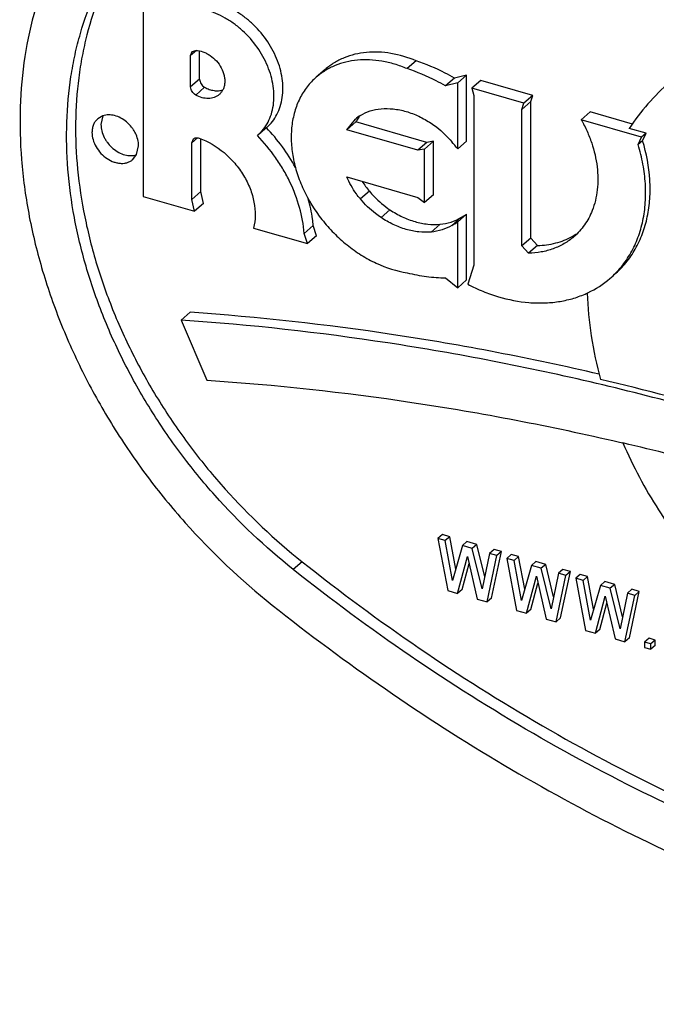
# Model space of a CAD drawing. Units: inches. Extents: x 0 to 17, y 0 to 11.
# Drawn here: x 6.2 to 6.3, y 7.8 to 8 of the extents above; entities that cross this region are included whole.
import ezdxf

# ---------------------------------------------------------------- set-up
doc = ezdxf.new("R2010")
doc.units = ezdxf.units.IN
doc.header["$LTSCALE"] = 0.935
doc.header["$MEASUREMENT"] = 0
doc.layers.get('0').update_dxf_attribs({"linetype": 'CONTINUOUS'})
doc.layers.add('02___PRT_ALL_AXES', color=7, linetype='CONTINUOUS')

msp = doc.modelspace()

# ---------------------------------------------------------------- linework, layer by layer
at = {"color": 7, "linetype": 'Continuous'}
for p, q in [((6.187510404, 7.9627309776), (6.186628395, 7.961967135399999)), ((6.187980895, 7.9584158043), (6.187980895, 7.962671895700001)), ((6.2206372743, 7.9611773729), (6.219284774299999, 7.9600060736)), ((6.228251474099999, 7.9590171932), (6.2264358989, 7.9585754909)), ((6.228251474099999, 7.9590171932), (6.2268989741, 7.9578458939)), ((6.228251474099999, 7.94910269), (6.228251474099999, 7.9590171932)), ((6.187980895, 7.9584158043), (6.186628395, 7.9572445049)), ((6.188737855199999, 7.957205775499999), (6.1873853552, 7.9560344761)), ((6.2264358989, 7.9585754909), (6.2250833989, 7.957404191499999)), ((6.2303982989, 7.9582416535), (6.2290457989, 7.9570703541)), ((6.2382171227, 7.9559845535), (6.2303982989, 7.9582416535)), ((6.2382171227, 7.9559845535), (6.2368646227, 7.954813254099999)), ((6.2379137333, 7.9550416844), (6.2382171227, 7.9559845535)), ((6.2379137333, 7.9550416844), (6.236561233300001, 7.953870385)), ((6.2379137333, 7.934466124400001), (6.2379137333, 7.9550416844)), ((6.246889210700001, 7.9534811373), (6.245536710700001, 7.9523098379)), ((6.211528697599999, 7.9519782762), (6.2101761976, 7.950806976900001)), ((6.222256747899999, 7.9488813549), (6.211528697599999, 7.9519782762)), ((6.187678869500001, 7.9495942972), (6.186802356399999, 7.948835214600001)), ((6.1881548564, 7.941474844400001), (6.1881548564, 7.9494416359)), ((6.222256747899999, 7.9488813549), (6.220904247899999, 7.947710055499999)), ((6.223250639600001, 7.949066906900001), (6.2218981396, 7.9478956076)), ((6.223250639600001, 7.949066906900001), (6.222256747899999, 7.9488813549)), ((6.223250639600001, 7.941009719), (6.223250639600001, 7.949066906900001)), ((6.228251474099999, 7.94910269), (6.2268989741, 7.947931390599999)), ((6.1881548564, 7.941474844400001), (6.186802356399999, 7.940303545)), ((6.1885492305, 7.9397115282), (6.1881548564, 7.941474844400001)), ((6.2135755544, 7.9415383397), (6.212223054400001, 7.9403670403)), ((6.223250639600001, 7.941009719), (6.2218981396, 7.9398384197)), ((6.1885492305, 7.9397115282), (6.187196730499999, 7.9385402288)), ((6.2166875375, 7.9387356225), (6.2153350375, 7.937564323099999)), ((6.228251474099999, 7.9380867185), (6.2268989741, 7.9369154191)), ((6.228251474099999, 7.9281722152), (6.228251474099999, 7.9380867185)), ((6.2051046649, 7.9363630197), (6.2037521649, 7.9351917203)), ((6.2055931137, 7.9348078537), (6.2051046649, 7.9363630197)), ((6.224242902, 7.9365545766), (6.222890402000001, 7.935383277300001)), ((6.2273616958, 7.937564815), (6.226009195800001, 7.9363935156)), ((6.2055931137, 7.9348078537), (6.2042406137, 7.9336365543)), ((6.2379137333, 7.934466124400001), (6.236561233300001, 7.9332948251)), ((6.238924781000001, 7.933367061799999), (6.237572281, 7.9321957624)), ((6.238924781000001, 7.933367061799999), (6.2379137333, 7.934466124400001)), ((6.228251474099999, 7.9281722152), (6.2268989741, 7.927000915900001)), ((6.1865724741, 7.9232885475), (6.1852199741, 7.9221172482)), ((6.1852199741, 7.9221172482), (6.1890792636, 7.9130542857)), ((6.251279471, 7.9037307575), (6.2518181563, 7.9036049149)), ((6.224583601699999, 7.8898033065), (6.223907351699999, 7.8892176568)), ((6.2250212574, 7.8888960999), (6.223907351699999, 7.8892176568)), ((6.223907351699999, 7.8892176568), (6.225392559299999, 7.8813628764)), ((6.2256975074, 7.889481749600001), (6.224583601699999, 7.8898033065)), ((6.2256975074, 7.889481749600001), (6.2250212574, 7.8888960999)), ((6.226135163099999, 7.882886514), (6.2250212574, 7.8888960999)), ((6.226608974299999, 7.8845643327), (6.2256975074, 7.889481749600001)), ((6.2276203706, 7.888145800599999), (6.226135163099999, 7.882886514)), ((6.228296620599999, 7.8887314503), (6.2276203706, 7.888145800599999)), ((6.2291055781, 7.8877170581), (6.2276203706, 7.888145800599999)), ((6.229781828099999, 7.888302707799999), (6.228296620599999, 7.8887314503)), ((6.229781828099999, 7.888302707799999), (6.2291055781, 7.8877170581)), ((6.2305907858, 7.881600286499999), (6.2291055781, 7.8877170581)), ((6.2309679899, 7.8834175455), (6.229781828099999, 7.888302707799999)), ((6.2323809415, 7.8875524084), (6.2317046915, 7.8869667587)), ((6.2334948472, 7.8872308515), (6.2323809415, 7.8875524084)), ((6.226877767, 7.880934133899999), (6.2283629745, 7.886509422200001)), ((6.2283629745, 7.886509422200001), (6.2298481822, 7.8800766488)), ((6.2317046915, 7.8869667587), (6.2305907858, 7.881600286499999)), ((6.2313333894, 7.8796479064), (6.232818597200001, 7.8866452018)), ((6.232818597200001, 7.8866452018), (6.2317046915, 7.8869667587)), ((6.2320096394, 7.8802335561), (6.2334948472, 7.8872308515)), ((6.2334948472, 7.8872308515), (6.232818597200001, 7.8866452018)), ((6.2349800544, 7.8868021091), (6.234303804400001, 7.886216459400001)), ((6.2354177101, 7.8858949025), (6.234303804400001, 7.886216459400001)), ((6.234303804400001, 7.886216459400001), (6.2357890127, 7.8783616788)), ((6.2360939601, 7.8864805522), (6.2349800544, 7.8868021091)), ((6.2360939601, 7.8864805522), (6.2354177101, 7.8858949025)), ((6.236531615800001, 7.879885316599999), (6.2354177101, 7.8858949025)), ((6.237005427100001, 7.8815631347), (6.2360939601, 7.8864805522)), ((6.203436815800001, 7.885714869), (6.202084315800001, 7.8845435697)), ((6.227554017, 7.8815197835), (6.2286045187, 7.8854632392)), ((6.2380168241, 7.885144603), (6.236531615800001, 7.879885316599999)), ((6.2386930741, 7.8857302526), (6.2380168241, 7.885144603)), ((6.2395020314, 7.884715860599999), (6.2380168241, 7.885144603)), ((6.2401782814, 7.8853015102), (6.2386930741, 7.8857302526)), ((6.2401782814, 7.8853015102), (6.2395020314, 7.884715860599999)), ((6.2409872386, 7.8785990891), (6.2395020314, 7.884715860599999)), ((6.241364442899999, 7.8804163475), (6.2401782814, 7.8853015102)), ((6.2427773953, 7.884551210700001), (6.242101145299999, 7.883965561)), ((6.243891301000001, 7.8842296538), (6.2427773953, 7.884551210700001)), ((6.23727422, 7.8779329364), (6.238759427200001, 7.8835082248)), ((6.238759427200001, 7.8835082248), (6.2402446355, 7.8770754513)), ((6.242101145299999, 7.883965561), (6.2409872386, 7.8785990891)), ((6.2417298427, 7.8766467089), (6.243215051, 7.8836440041)), ((6.243215051, 7.8836440041), (6.242101145299999, 7.883965561)), ((6.2424060927, 7.8772323586), (6.243891301000001, 7.8842296538)), ((6.243891301000001, 7.8842296538), (6.243215051, 7.8836440041)), ((6.2453765072, 7.8838009117), (6.2447002572, 7.883215262)), ((6.245814162899999, 7.8828937051), (6.2447002572, 7.883215262)), ((6.2447002572, 7.883215262), (6.246185465499999, 7.8753604814)), ((6.246490412899999, 7.8834793548), (6.2453765072, 7.8838009117)), ((6.246490412899999, 7.8834793548), (6.245814162899999, 7.8828937051)), ((6.2474018799, 7.8785619373), (6.246490412899999, 7.8834793548)), ((6.227554017, 7.8815197835), (6.226877767, 7.880934133899999)), ((6.23795047, 7.8785185861), (6.239000971499999, 7.882462041799999)), ((6.2469280686, 7.8768841192), (6.245814162899999, 7.8828937051)), ((6.248413276900001, 7.882143405599999), (6.2469280686, 7.8768841192)), ((6.249089526900001, 7.8827290552), (6.248413276900001, 7.882143405599999)), ((6.2498984852, 7.881714662899999), (6.248413276900001, 7.882143405599999)), ((6.2505747352, 7.8823003125), (6.249089526900001, 7.8827290552)), ((6.2505747352, 7.8823003125), (6.2498984852, 7.881714662899999)), ((6.2513836913, 7.875597891699999), (6.2498984852, 7.881714662899999)), ((6.251760895499999, 7.8774151514), (6.2505747352, 7.8823003125)), ((6.253173847, 7.8815500136), (6.252497597000001, 7.8809643639)), ((6.2542877527, 7.8812284567), (6.253173847, 7.8815500136)), ((6.225392559299999, 7.8813628764), (6.226877767, 7.880934133899999)), ((6.2298481822, 7.8800766488), (6.2313333894, 7.8796479064)), ((6.2320096394, 7.8802335561), (6.2313333894, 7.8796479064)), ((6.2476706738, 7.8749317387), (6.24915588, 7.8805070274)), ((6.24915588, 7.8805070274), (6.2506410883, 7.8740742539)), ((6.252497597000001, 7.8809643639), (6.2513836913, 7.875597891699999)), ((6.2521262965, 7.8736455112), (6.2536115027, 7.880642807)), ((6.2536115027, 7.880642807), (6.252497597000001, 7.8809643639)), ((6.2528025465, 7.8742311609), (6.2542877527, 7.8812284567)), ((6.2542877527, 7.8812284567), (6.2536115027, 7.880642807)), ((6.23795047, 7.8785185861), (6.23727422, 7.8779329364)), ((6.2483469238, 7.8755173884), (6.249397424400001, 7.8794608437)), ((6.2357890127, 7.8783616788), (6.23727422, 7.8779329364)), ((6.2402446355, 7.8770754513), (6.2417298427, 7.8766467089)), ((6.2424060927, 7.8772323586), (6.2417298427, 7.8766467089)), ((6.2483469238, 7.8755173884), (6.2476706738, 7.8749317387)), ((6.246185465499999, 7.8753604814), (6.2476706738, 7.8749317387)), ((6.2506410883, 7.8740742539), (6.2521262965, 7.8736455112)), ((6.2528025465, 7.8742311609), (6.2521262965, 7.8736455112)), ((6.255772961, 7.8741636801), (6.255096711, 7.8735780304)), ((6.2567012165, 7.873895715800001), (6.255772961, 7.8741636801)), ((6.2560249665, 7.8733100662), (6.255096711, 7.8735780304)), ((6.255096711, 7.8735780304), (6.255096711, 7.872788026399999)), ((6.255096711, 7.872788026399999), (6.2560249665, 7.8725200621)), ((6.2567012165, 7.873895715800001), (6.2560249665, 7.8733100662)), ((6.2560249665, 7.8725200621), (6.2560249665, 7.8733100662)), ((6.2567012165, 7.873105711799999), (6.2560249665, 7.8725200621)), ((6.2567012165, 7.873105711799999), (6.2567012165, 7.873895715800001))]:
    msp.add_line(p, q, dxfattribs=at)
for centre, radius, start, end in [((6.2168010727, 7.9490260139), 0.006042242299999999, 141.1947071287, 147.5372343082), ((6.216956757899999, 7.948923978), 0.0062283686, 147.5139829284, 150.634113623), ((6.2240699828, 7.950313337000001), 0.0136796786, 212.1939261499001, 219.9009418886999), ((6.2237735255, 7.944701614), 0.0079880452, 296.6918897965, 304.0960064388), ((6.1551783138, 7.491507023600001), 0.4232776054, 72.7825347859, 76.8022199662)]:
    msp.add_arc(centre, radius, start, end, dxfattribs=at)
for points, knots in [([(6.3975784039, 7.948591286799999), (6.390074402100001, 7.9545492623), (6.3746629451, 7.9657019746), (6.3503611239, 7.980064933), (6.3253594234, 7.991753202999999), (6.299995716900001, 8.000604024), (6.274610868300001, 8.0064945233), (6.2495446446, 8.0093380854), (6.2251416768, 8.0090898199), (6.2092897077, 8.0068211236), (6.2016198328, 8.0051596537)], [0, 0, 0, 0, 0.1365886512, 0.2707435957, 0.4018402247, 0.5293719387, 0.6529965665999999, 0.7725616423999999, 0.8881279342, 1, 1, 1, 1]), ([(6.3948734039, 7.9462486881), (6.3873694025, 7.9522066633), (6.3719579435, 7.9633593756), (6.3476561245, 7.977722337), (6.3226544207, 7.9894106009), (6.2972907183, 7.9982614298), (6.2719058684, 8.0041519202), (6.2468396456, 8.006995489500001), (6.222436677799999, 8.0067472201), (6.2065847073, 8.0044785248), (6.1989148328, 8.0028170549)], [0, 0, 0, 0, 0.136588644, 0.270743621, 0.4018402156000001, 0.5293719411, 0.6529965712, 0.7725616223, 0.8881279397, 1, 1, 1, 1]), ([(6.202084315800001, 7.9956296008), (6.2095060814, 7.9972373246), (6.224845264500001, 7.999432631), (6.2484588327, 7.999672869299999), (6.2727142008, 7.9969212852), (6.2972778889, 7.9912213433), (6.3218211135, 7.982656825499999), (6.3460140497, 7.971346659400001), (6.3695297413, 7.9574483183), (6.3844426626, 7.9466563795), (6.3917039209, 7.9408911358)], [0, 0, 0, 0, 0.1118720603, 0.2274383777, 0.3470034288, 0.4706280589, 0.5981597844, 0.7292563790000001, 0.863411356, 1, 1, 1, 1]), ([(6.177795331900001, 7.9924387599), (6.1769371429, 7.9916955953), (6.175274289, 7.9901416941), (6.172959283099999, 7.987624294), (6.1708286929, 7.9849273283), (6.1682319958, 7.9810866491), (6.1654796781, 7.9758585357), (6.163036429299999, 7.969057406699999), (6.161462155700001, 7.9617846926), (6.1607748495, 7.9541356654), (6.1609804844, 7.946208214099999), (6.1620746565, 7.938103404600001), (6.1640418294, 7.9299241885), (6.166855806900001, 7.9217743816), (6.1704801775, 7.9137573914), (6.174868103200001, 7.905975429600001), (6.179964599500001, 7.898526672999999), (6.1875974142, 7.889188275), (6.1942020861, 7.8829278115), (6.1989148328, 7.8791860174)], [0, 0, 0, 0, 0.0262013104, 0.05246777440000001, 0.0788634103, 0.1054498255, 0.1593874176, 0.2147180102, 0.2717438497, 0.3306591931, 0.3915480221, 0.4543891476, 0.5190683769, 0.5853894242000001, 0.6530890438, 0.7218518659000001, 0.7913228351, 0.8611155533, 1, 1, 1, 1]), ([(6.202084315800001, 7.8845435697), (6.1978497457, 7.8879057044), (6.1919152759, 7.8935309251), (6.185056937200001, 7.9019216986), (6.180477674400001, 7.9086146215), (6.1765350368, 7.915606946), (6.1732784001, 7.9228104298), (6.170749821699999, 7.9301332267), (6.1689823887, 7.9374824837), (6.1679993826, 7.9447650125), (6.1678143539, 7.9518875723), (6.168333382899999, 7.9576630366), (6.1691558949, 7.9621051247), (6.1702255826, 7.9663502552), (6.172042104, 7.9714067657), (6.1745147534, 7.9761042165), (6.1768482121, 7.979555060499999), (6.1787623985, 7.9819785235), (6.1808426652, 7.9842403564), (6.1823367958, 7.9856365718), (6.1831078813, 7.9863043562)], [0, 0, 0, 0, 0.1388815014, 0.2086711631, 0.2781397841, 0.3469007745, 0.4145983655, 0.480917726, 0.5455948533, 0.6084340390999999, 0.6693210818, 0.7282350406999999, 0.7569878325, 0.7852881638, 0.8406167826000001, 0.8945529764, 0.9211385462, 0.9475335429999999, 0.9737993673, 1, 1, 1, 1]), ([(6.1831360873, 7.986276625199999), (6.182407905800001, 7.985587484500001), (6.180999544600001, 7.984151772100001), (6.1790474696, 7.981842163300001), (6.177258435900001, 7.9793811835), (6.1750876888, 7.9758914749), (6.1728099438, 7.9711711632), (6.1711700125, 7.966123853200001), (6.1702288345, 7.9619010358), (6.1695289163, 7.957492196), (6.1691455235, 7.9517780593), (6.169463180499999, 7.9447521641), (6.17054843, 7.9375864509), (6.1723870252, 7.9303693226), (6.1749558476, 7.9231890638), (6.1782226003, 7.916133492899999), (6.1821465576, 7.9092893625), (6.1866802964, 7.902739920599999), (6.193446058099999, 7.8945276268), (6.1992796796, 7.8890155233), (6.203436815800001, 7.885714869)], [0, 0, 0, 0, 0.0261509481, 0.0524013024, 0.0788113755, 0.1054385673, 0.1595209285, 0.2150460356, 0.2434511728, 0.2723089029, 0.3314192018, 0.3924648790999999, 0.4554089522999999, 0.5201286183, 0.5864263852, 0.6540416757, 0.722667649, 0.7919593677, 0.8615447051999999, 1, 1, 1, 1]), ([(6.1980941247, 7.9511420105), (6.198409671699999, 7.9514153285), (6.198993967000001, 7.9520297567), (6.199688179600001, 7.953111295499999), (6.2001890423, 7.9543331036), (6.2004870826, 7.9556675283), (6.200578358, 7.957086900399999), (6.200461411799999, 7.958562079299999), (6.2001397324, 7.9600632537), (6.1994404368, 7.9620792598), (6.198100655399999, 7.9644820462), (6.1962673739, 7.9665588353), (6.1945628276, 7.9679519063), (6.192780052000001, 7.969103334500001), (6.191314673099999, 7.9697248924), (6.1903192126, 7.9699937005)], [0, 0, 0, 0, 0.0518408523, 0.1045363695, 0.1587213207, 0.2149668331, 0.2735914206, 0.334690352, 0.3981578374, 0.4637162099, 0.5991217528, 0.7367675814, 0.8049866179999999, 0.8719543729000001, 1, 1, 1, 1]), ([(6.2206372743, 7.9611773729), (6.2194155386, 7.9616874079), (6.2175236535, 7.9622580251), (6.214972488300001, 7.962536485599999), (6.2131427072, 7.9624970646), (6.2113943928, 7.962212685599999), (6.2097540777, 7.9616857824), (6.208248201799999, 7.960924358200001), (6.2073472312, 7.9602657161), (6.2069300211, 7.959904440700001)], [0, 0, 0, 0, 0.2741673648, 0.4045496443, 0.5303513393, 0.65197738, 0.7701032836, 0.8857104441, 1, 1, 1, 1]), ([(6.2264358989, 7.9585754909), (6.2259666685, 7.958843950399999), (6.224101494199999, 7.9598530605), (6.2221376686, 7.9606824476), (6.2206372743, 7.9611773729)], [0, 0, 0, 0, 0.2549377448, 1, 1, 1, 1]), ([(6.187980895, 7.9584158043), (6.187980895, 7.9581770275), (6.188108884400001, 7.9578065746), (6.1884218759, 7.9574233242), (6.188627845399999, 7.957267588500001), (6.188737855199999, 7.957205775499999)], [0, 0, 0, 0, 0.4840153736, 0.7442123476000001, 1, 1, 1, 1]), ([(6.188737855199999, 7.957205775499999), (6.188962206799999, 7.9570797154), (6.1894213525, 7.956869205499999), (6.190135923200001, 7.9566881527), (6.1908337079, 7.9566578867), (6.191279326599999, 7.9567432737), (6.1914861249, 7.9568117941)], [0, 0, 0, 0, 0.2707278102, 0.5282798032, 0.7708135604, 1, 1, 1, 1]), ([(6.2024318905, 7.945108133200001), (6.2018488633, 7.946197097000001), (6.2005183812, 7.9483024209), (6.1989109893, 7.9502041864), (6.198042999199999, 7.951098190700001)], [0, 0, 0, 0, 0.4978164079, 1, 1, 1, 1]), ([(6.2135755544, 7.9415383397), (6.213801855700001, 7.9412674799), (6.214736065, 7.940226111599999), (6.2158172526, 7.9393153976), (6.2166875375, 7.9387356225)], [0, 0, 0, 0, 0.2523492504, 1, 1, 1, 1]), ([(6.2051046649, 7.9363630197), (6.205077728099999, 7.9366974876), (6.204931059700001, 7.938061574600001), (6.204642653, 7.9394095713), (6.2043560785, 7.940405199)], [0, 0, 0, 0, 0.2446417909, 1, 1, 1, 1]), ([(6.2166875375, 7.9387356225), (6.2172797463, 7.9383410989), (6.2184979286, 7.9376472898), (6.220418717, 7.936911451799999), (6.222344954900001, 7.9365204025), (6.223626075299999, 7.9364997779), (6.224242902, 7.9365545766)], [0, 0, 0, 0, 0.2667353613, 0.5233054119, 0.7678754458, 1, 1, 1, 1]), ([(6.224242902, 7.9365545766), (6.2248016186, 7.9366042129), (6.2258917346, 7.936816694199999), (6.226903507799999, 7.9372801553), (6.2273616958, 7.937564815)], [0, 0, 0, 0, 0.5097712317, 1, 1, 1, 1]), ([(6.2478490635, 7.9125651637), (6.2374409455, 7.9150135223), (6.2166721038, 7.919063782699999), (6.1956391026, 7.9214094713), (6.1852199741, 7.9221172482)], [0, 0, 0, 0, 0.5058922765, 1, 1, 1, 1]), ([(6.1890792636, 7.9130542857), (6.1994246608, 7.9123821627), (6.2203122588, 7.910110717), (6.2409407432, 7.9061386791), (6.251279471, 7.9037307575)], [0, 0, 0, 0, 0.4940850243, 1, 1, 1, 1]), ([(6.3076720937, 7.8938492997), (6.2978369913, 7.897692495299999), (6.2781014114, 7.9046490204), (6.2579219746, 7.9101956576), (6.2478490635, 7.9125651637)], [0, 0, 0, 0, 0.5050574158, 1, 1, 1, 1]), ([(6.3538412967, 7.826001830499999), (6.347500624299999, 7.8260479016), (6.3346429754, 7.826794071799999), (6.3153027882, 7.8297718294), (6.295809874400001, 7.8345954949), (6.2763333101, 7.841221530299999), (6.2570362238, 7.8495935445), (6.231585534600001, 7.863081307000001), (6.2135388213, 7.8754490005), (6.202084315800001, 7.8845435697)], [0, 0, 0, 0, 0.1149138663, 0.2329694726, 0.3541559064, 0.4783620753, 0.6053852028, 0.7349375595000001, 1, 1, 1, 1]), ([(6.203436815800001, 7.885714869), (6.214891296, 7.87662032), (6.2329379708, 7.8642526451), (6.2583886061, 7.8507649052), (6.2776856503, 7.8423928883), (6.297162176900001, 7.8357668582), (6.3166550485, 7.8309431741), (6.3359952034, 7.8279654041), (6.3488528301, 7.8272192137), (6.355193496799999, 7.8271731316)], [0, 0, 0, 0, 0.2650623332, 0.3946147517, 0.521637819, 0.6458439954999999, 0.7670304803, 0.8850860276000001, 1, 1, 1, 1]), ([(6.1989148328, 7.8791860174), (6.210005088300001, 7.870380653), (6.2274253009, 7.858329161399999), (6.2519374381, 7.8449550567), (6.270541351799999, 7.8364900322), (6.289345550499999, 7.82959053), (6.308211736000001, 7.824307863500001), (6.3269966114, 7.8206831547), (6.339532541100001, 7.8193748334), (6.345735615800001, 7.819015279099999)], [0, 0, 0, 0, 0.263750463, 0.3929056673, 0.5197674966, 0.6440689931, 0.7656125429, 0.8842713584999999, 1, 1, 1, 1])]:
    msp.add_open_spline(points, degree=3, knots=knots, dxfattribs=at)
at = {"layer": '02___PRT_ALL_AXES', "color": 7, "linetype": 'Continuous'}
for p, q in [((6.1794857998, 7.970669774), (6.1794857998, 7.9407661828)), ((6.186628395, 7.961967135399999), (6.1868792116, 7.9625676676)), ((6.186628395, 7.9572445049), (6.186628395, 7.961967135399999)), ((6.1868792116, 7.9625676676), (6.1873853552, 7.962740133)), ((6.2069300173, 7.959904445), (6.2055775173, 7.958733145599999)), ((6.2268989741, 7.9578458939), (6.2250833989, 7.957404191499999)), ((6.2268989741, 7.947931390599999), (6.2268989741, 7.9578458939)), ((6.2368646227, 7.954813254099999), (6.2290457989, 7.9570703541)), ((6.2290457989, 7.9570703541), (6.2293490536, 7.9559522086)), ((6.2293490536, 7.9559522086), (6.2293490536, 7.930415418099999)), ((6.236561233300001, 7.953870385), (6.2368646227, 7.954813254099999)), ((6.1733938674, 7.9529078025), (6.1726039962, 7.952458879299999)), ((6.1733950139, 7.9529040822), (6.1730987876, 7.9515774515)), ((6.236561233300001, 7.9332948251), (6.236561233300001, 7.953870385)), ((6.2532427507, 7.9516470283), (6.246889210700001, 7.9534811373)), ((6.2101761976, 7.950806976900001), (6.211471632, 7.9524003801)), ((6.254644144199999, 7.9496807484), (6.245536710700001, 7.9523098379)), ((6.1966904992, 7.9499268913), (6.1967414026, 7.9499709669)), ((6.198094126900001, 7.9511420086), (6.196741626900001, 7.9499707092)), ((6.220904247899999, 7.947710055499999), (6.2101761976, 7.950806976900001)), ((6.2553203942, 7.950266397999999), (6.2527821278, 7.9509991324)), ((6.254111712, 7.9485609289), (6.254644144199999, 7.9496807484)), ((6.2553203942, 7.950266397999999), (6.254644144199999, 7.9496807484)), ((6.254787962000001, 7.9491465786), (6.2553203942, 7.950266397999999)), ((6.1784778575, 7.9470507714), (6.1787740838, 7.9483774021)), ((6.186802356399999, 7.948835214600001), (6.187053101799999, 7.949435805599999)), ((6.186802356399999, 7.940303545), (6.186802356399999, 7.948835214600001)), ((6.254787962000001, 7.9491465786), (6.254111712, 7.9485609289)), ((6.1779163752, 7.9463246749), (6.1784778575, 7.9470507714)), ((6.2218981396, 7.9478956076), (6.220904247899999, 7.947710055499999)), ((6.2218981396, 7.9398384197), (6.2218981396, 7.9478956076)), ((6.2101761648, 7.943694741900001), (6.2209042151, 7.9405978205)), ((6.1794857998, 7.9407661828), (6.187196730499999, 7.9385402288)), ((6.187196730499999, 7.9385402288), (6.186802356399999, 7.940303545)), ((6.2209042151, 7.9405978205), (6.2218981396, 7.9398384197)), ((6.2268989741, 7.927000915900001), (6.2268989741, 7.9369154191)), ((6.196101626900001, 7.9359860774), (6.2042406137, 7.9336365543)), ((6.2042406137, 7.9336365543), (6.2037521649, 7.9351917203)), ((6.237572281, 7.9321957624), (6.236561233300001, 7.9332948251)), ((6.2293490536, 7.930415418099999), (6.2284149951, 7.927507837)), ((6.225083606, 7.9284906549), (6.2268989741, 7.927000915900001))]:
    msp.add_line(p, q, dxfattribs=at)
for centre, radius, start, end in [((6.2810059657, 7.932480054299999), 0.0337570923, 130.9490932727, 146.7291072511), ((6.215310183, 7.9479667353), 0.0058644421, 121.7635309336, 130.8852852556), ((6.2124603683, 7.9364261225), 0.0184619753, 38.5492616932, 42.7901751468), ((6.222441789299999, 7.9434949152), 0.007947091600000001, 296.6727852524, 304.1151109828), ((6.2393518212, 7.9433053905), 0.0098365803, 299.247849319, 303.6105120694), ((6.2403645561, 7.9393876352), 0.0145292938, 295.1264203539, 310.8384282516001), ((6.2401085114, 7.93988656), 0.0150897443, 293.4295492184, 294.7921079061999), ((6.2401376952, 7.939822897000001), 0.0150197112, 294.7928766367, 295.2049046187), ((6.1478423821, 7.4870577548), 0.4378267508, 71.241087107, 76.7176275391)]:
    msp.add_arc(centre, radius, start, end, dxfattribs=at)
for points, knots in [([(6.196741623899999, 7.9499707114), (6.1970570948, 7.9502439749), (6.1976412413, 7.9508585249), (6.198335758300001, 7.951939914700001), (6.198836525499999, 7.953161884199999), (6.1991345938, 7.9544962637), (6.199225799600001, 7.95591571), (6.1990671992, 7.9579162538), (6.198336754, 7.9604626361), (6.1967484536, 7.9633098138), (6.194914860700001, 7.965387646), (6.193210343600001, 7.966780554600001), (6.1914275988, 7.9679320614), (6.1899621616, 7.9685535961), (6.1889667126, 7.9688224011)], [0, 0, 0, 0, 0.051842133, 0.1045623691, 0.1587663803, 0.2150194762, 0.2736592942, 0.3347737892, 0.4635858368, 0.5990232831, 0.7367037617000001, 0.8049319725, 0.8719240618, 1, 1, 1, 1]), ([(6.1873853552, 7.962740133), (6.1877570621, 7.9627343849), (6.188328708899999, 7.9626228999), (6.1890433764, 7.962319186599999), (6.1897559172, 7.961898176699999), (6.190552184, 7.9611968189), (6.1912794087, 7.960165093500001), (6.1916539675, 7.9591995221), (6.191778527599999, 7.9584226438), (6.1917827114, 7.9578660669), (6.191698464400001, 7.9573400634), (6.191527015, 7.9568579365), (6.191272323400001, 7.9564327129), (6.1910498589, 7.9561939198), (6.190928734500001, 7.956089069)], [0, 0, 0, 0, 0.1209612992, 0.1855675225, 0.2522862535, 0.3895112279, 0.5271849446, 0.6594542385000001, 0.7222823286, 0.7823921626000001, 0.8397862407, 0.8947474961, 0.947872953, 1, 1, 1, 1]), ([(6.219284774299999, 7.9600060736), (6.218663267999999, 7.9602655323), (6.217411475900001, 7.960712373400001), (6.2155032295, 7.9611595765), (6.213619747, 7.9613652212), (6.211790252999999, 7.9613257473), (6.210041885700001, 7.9610413868), (6.2084016232, 7.9605144034), (6.2068956176, 7.9597531888), (6.2059947878, 7.9590943467), (6.205577572999999, 7.958733081)], [0, 0, 0, 0, 0.1394097646, 0.2744862602, 0.4048166849, 0.5305570243, 0.6521296381, 0.7702041245, 0.8857612445999999, 1, 1, 1, 1]), ([(6.205577572999999, 7.958733081), (6.2050664939, 7.958290538200001), (6.204123685599999, 7.957290289199999), (6.20302145, 7.9555200305), (6.2022490575, 7.9535167895), (6.2018222096, 7.9513293264), (6.2017474867, 7.949007591), (6.2020246273, 7.9466037222), (6.202646279800001, 7.944170586699999), (6.203925072300001, 7.940931751), (6.205811202400001, 7.937893324299999), (6.2081768321, 7.935213021699999), (6.2101652573, 7.9334160874), (6.2123154981, 7.9318836712), (6.2152740505, 7.9302697053), (6.2176785068, 7.929493425900001), (6.219284774299999, 7.929236611399999)], [0, 0, 0, 0, 0.0519180253, 0.1047253905, 0.1591913741, 0.2158749613, 0.2750856522, 0.3368830525, 0.4010984077, 0.4673735622, 0.6037634990999999, 0.6728324940000001, 0.7415051044, 0.8091208453000001, 0.8750785145000001, 1, 1, 1, 1]), ([(6.2250833989, 7.957404191499999), (6.2246141685, 7.9576726511), (6.2227489942, 7.9586817612), (6.2207851686, 7.959511148200001), (6.219284774299999, 7.9600060736)], [0, 0, 0, 0, 0.2549377448, 1, 1, 1, 1]), ([(6.1873853552, 7.9560344761), (6.1872754282, 7.9560962426), (6.187069649800001, 7.9562521781), (6.18675619, 7.956635026), (6.186628395, 7.9570057251), (6.186628395, 7.9572445049)], [0, 0, 0, 0, 0.2555974514, 0.5159741617, 1, 1, 1, 1]), ([(6.190928734500001, 7.956089069), (6.190822055, 7.9559967223), (6.1905890576, 7.955830409600001), (6.190195452799999, 7.955648156100001), (6.18976489, 7.955535286), (6.189141915900001, 7.9554784764), (6.188314055, 7.955597846), (6.1876891705, 7.955863766499999), (6.1873853552, 7.9560344761)], [0, 0, 0, 0, 0.1123492439, 0.2263761264, 0.3435641415, 0.4649952293, 0.7225129882, 1, 1, 1, 1]), ([(6.1787740838, 7.9483774021), (6.1787740838, 7.9487001979), (6.1786820152, 7.9493682771), (6.178378042999999, 7.9501623584), (6.1780299961, 7.9507712657), (6.177613347699999, 7.9513541383), (6.1769911299, 7.951997034600001), (6.1761258811, 7.9525897932), (6.1751973649, 7.9529644816), (6.1742667531, 7.9530931549), (6.173665785599999, 7.952999673), (6.1733938674, 7.9529078025)], [0, 0, 0, 0, 0.1212992973, 0.2504141156, 0.3170573752, 0.3844598452, 0.5192597817, 0.6508691942, 0.7758367417, 0.8921449453, 1, 1, 1, 1]), ([(6.212223054400001, 7.9529528477), (6.212680503, 7.953236259500001), (6.213690193300001, 7.9536976606), (6.214777681599999, 7.9539093453), (6.2153350375, 7.953958860599999)], [0, 0, 0, 0, 0.4902415432, 1, 1, 1, 1]), ([(6.2153350375, 7.953958860599999), (6.215951726599999, 7.9540136471), (6.217232794400001, 7.953992667300001), (6.2191593502, 7.9536023027), (6.2210800191, 7.952865730599999), (6.2222983448, 7.9521722374), (6.222890402000001, 7.9517778148)], [0, 0, 0, 0, 0.2320740846, 0.4766910091, 0.7333314562000001, 1, 1, 1, 1]), ([(6.1726039962, 7.952458879299999), (6.1724669258, 7.9523402662), (6.1722175872, 7.952065610599999), (6.1719452459, 7.951570370700001), (6.171781172699999, 7.9510072598), (6.1717462876, 7.9506093059), (6.1717462876, 7.9504061521)], [0, 0, 0, 0, 0.2373603908, 0.4804072603, 0.7339786238, 1, 1, 1, 1]), ([(6.1730987876, 7.9515774515), (6.1730987876, 7.951254655700001), (6.1731908562, 7.9505865765), (6.1734948284, 7.9497924951), (6.1738428753, 7.949183587799999), (6.1742595237, 7.9486007153), (6.1748817415, 7.9479578189), (6.1757469903, 7.9473650603), (6.1766755065, 7.946990372), (6.177606118300001, 7.9468616987), (6.1782070858, 7.9469551806), (6.178479004, 7.947047051)], [0, 0, 0, 0, 0.1212992973, 0.2504141156, 0.3170573752, 0.3844598452, 0.5192597817, 0.6508691942, 0.7758367417, 0.8921449453, 1, 1, 1, 1]), ([(6.222890402000001, 7.9517778148), (6.223178963500001, 7.9515855779), (6.2243162509, 7.9507647908), (6.2253325858, 7.949777842), (6.226008621699999, 7.948967628099999)], [0, 0, 0, 0, 0.2473221414, 1, 1, 1, 1]), ([(6.245536710700001, 7.9523098379), (6.24585362, 7.9517444548), (6.246432070599999, 7.950594252899999), (6.2473493511, 7.9482562086), (6.247913555, 7.9458540012), (6.248071096399999, 7.9434788132), (6.247987649600001, 7.9417769889), (6.2477033926, 7.9401530958), (6.247378026, 7.939121212000001), (6.2471827641, 7.9386280801)], [0, 0, 0, 0, 0.1367568594, 0.2711598024, 0.5294809289, 0.6530397581, 0.7725517194, 0.8880902615, 1, 1, 1, 1]), ([(6.1717462876, 7.9504061521), (6.1717462876, 7.9500367784), (6.1718670484, 7.949270003400001), (6.1723403894, 7.948186074700001), (6.173069475399999, 7.947209474299999), (6.173990772100001, 7.946424739299999), (6.1748717996, 7.945978450399999), (6.1755950591, 7.9457837562), (6.1761217325, 7.945722508999999), (6.1766297498, 7.945745747999999), (6.177107499, 7.9458534206), (6.1775433469, 7.9460437028), (6.1777998282, 7.946223821699999), (6.1779163752, 7.9463246749)], [0, 0, 0, 0, 0.1245613845, 0.2577602991, 0.3953517013, 0.5319808932, 0.6625174308, 0.7244614561, 0.7838085129000001, 0.8405997111, 0.8951528298999999, 0.9480254203, 1, 1, 1, 1]), ([(6.2037521649, 7.9351917203), (6.2036468495, 7.936499394), (6.2031514536, 7.9391609783), (6.2019337574, 7.942347623), (6.2006180038, 7.944819216799999), (6.1990720466, 7.9472271188), (6.1976922213, 7.948895147000001), (6.1966904992, 7.9499268913)], [0, 0, 0, 0, 0.2365029119, 0.4845615973, 0.6119231228, 0.7407596789, 1, 1, 1, 1]), ([(6.187053101799999, 7.949435805599999), (6.187105141, 7.9494808817), (6.1872265862, 7.9495566789), (6.187439365, 7.9496117427), (6.187670489099999, 7.949608417599999), (6.1878246285, 7.9495707785), (6.187900786599999, 7.9495435518)], [0, 0, 0, 0, 0.2312181563, 0.4719020121, 0.7283754399, 1, 1, 1, 1]), ([(6.187900786599999, 7.9495435518), (6.189265834, 7.9490555437), (6.1908781812, 7.948087721), (6.1925066741, 7.9465996642), (6.1935382369, 7.9454902053), (6.1946447553, 7.9439647614), (6.1956337816, 7.9419796601), (6.196238019500001, 7.939929615700001), (6.1964267818, 7.9379079813), (6.196260703099999, 7.9365982087), (6.196101626900001, 7.9359860774)], [0, 0, 0, 0, 0.2534313562, 0.3194406865, 0.3857808002000001, 0.5179409721, 0.647347625, 0.7716923444, 0.8894317659000001, 1, 1, 1, 1]), ([(6.249865670599999, 7.9283954015), (6.250488523, 7.9289348905), (6.251650276499999, 7.930132104199999), (6.2530734512, 7.932216856699999), (6.2541600572, 7.9345590469), (6.2548915671, 7.9371170347), (6.255259178099999, 7.9398468238), (6.2552573772, 7.9427036396), (6.2548871929, 7.945638785), (6.2544076787, 7.947587828), (6.254111712, 7.9485609289)], [0, 0, 0, 0, 0.1134898357, 0.2284219886, 0.3460981905, 0.4675580459000001, 0.5934818815999999, 0.7242385728, 0.8599142520999999, 1, 1, 1, 1]), ([(6.2505419373, 7.928981031799999), (6.2511647621, 7.9295204401), (6.2523265034, 7.9307175971), (6.253749670099999, 7.9328023198), (6.254836100099999, 7.9351446044), (6.2555680716, 7.937702441799999), (6.2559352743, 7.940432799999999), (6.2559331982, 7.9443038478), (6.2553695908, 7.9472342575), (6.254787962000001, 7.9491465786)], [0, 0, 0, 0, 0.1135325353, 0.228521336, 0.3462542115, 0.4677665986, 0.5937628035, 0.7245776891, 1, 1, 1, 1]), ([(6.212223054400001, 7.9403670403), (6.2120112437, 7.9406205563), (6.2112107483, 7.9416514004), (6.2105571626, 7.9427977751), (6.2101761648, 7.943694741900001)], [0, 0, 0, 0, 0.2531676053, 1, 1, 1, 1]), ([(6.2153350375, 7.937564323099999), (6.215047140599999, 7.9377561172), (6.2139124048, 7.9385749145), (6.212898057, 7.939559130399999), (6.212223054400001, 7.9403670403)], [0, 0, 0, 0, 0.2473221963, 1, 1, 1, 1]), ([(6.2471827641, 7.9386280801), (6.247030436, 7.9382433774), (6.2466854836, 7.937496977), (6.2460456643, 7.9364533253), (6.2452936626, 7.9355065518), (6.244720956799999, 7.9349448301), (6.2444196848, 7.9346838839)], [0, 0, 0, 0, 0.2554213606, 0.5062829492, 0.7539577815, 1, 1, 1, 1]), ([(6.222890402000001, 7.935383277300001), (6.2222737128, 7.935328490800001), (6.220992645, 7.935349470599999), (6.219066089299999, 7.9357398352), (6.2171454203, 7.9364764073), (6.2159270947, 7.9371699005), (6.2153350375, 7.937564323099999)], [0, 0, 0, 0, 0.2320740846, 0.4766910091, 0.7333314562000001, 1, 1, 1, 1]), ([(6.226009195800001, 7.9363935156), (6.2255510078, 7.936108855900001), (6.224539234600001, 7.9356453948), (6.2234491186, 7.935432913500001), (6.222890402000001, 7.935383277300001)], [0, 0, 0, 0, 0.4902287683, 1, 1, 1, 1]), ([(6.2444196848, 7.9346838839), (6.2439674683, 7.9342921973), (6.242979953300001, 7.9335867788), (6.2413124545, 7.9328107712), (6.239488978, 7.9323280939), (6.2382181984, 7.9322080544), (6.237572281, 7.9321957624)], [0, 0, 0, 0, 0.2416630862, 0.4869041622, 0.7390399142, 1, 1, 1, 1]), ([(6.238924781000001, 7.933367061799999), (6.23985361, 7.9333847377), (6.2412367166, 7.9335612822), (6.242968314, 7.9341250117), (6.2437737722, 7.9345077246), (6.2441578611, 7.934722833099999)], [0, 0, 0, 0, 0.5111220927000001, 0.7577952561, 1, 1, 1, 1]), ([(6.219284774299999, 7.929236611399999), (6.2202484375, 7.9289981175), (6.2221708776, 7.928631969800001), (6.224124053200001, 7.9284956576), (6.225083606, 7.9284906549)], [0, 0, 0, 0, 0.5084953506000001, 1, 1, 1, 1]), ([(6.2284149951, 7.927507837), (6.2291627123, 7.927125190599999), (6.230674835399999, 7.926432859), (6.233723453300001, 7.9253610017), (6.2368295358, 7.924748071000001), (6.239880642, 7.9246603504), (6.2420641437, 7.924850918400001), (6.2441500038, 7.925297036799999), (6.245473955, 7.925765973200001), (6.246108512899999, 7.9260409699)], [0, 0, 0, 0, 0.1375426505, 0.2718542639, 0.5287377176, 0.6515845043, 0.7708027179000001, 0.8867512669, 1, 1, 1, 1]), ([(6.246424554400001, 7.9261992801), (6.2465027708, 7.9240359638), (6.246932222100001, 7.9196448287), (6.2478529529, 7.9153317421), (6.248433218, 7.9131724665)], [0, 0, 0, 0, 0.4919153924, 1, 1, 1, 1]), ([(6.248237893, 7.9139619442), (6.2379881605, 7.9163473392), (6.2175365744, 7.9202964884), (6.1968308973, 7.9225916874), (6.1865724741, 7.9232885475)], [0, 0, 0, 0, 0.5058056397999999, 1, 1, 1, 1]), ([(6.2518073403, 7.9035979747), (6.2533346576, 7.900107289199999), (6.2569814639, 7.8933044865), (6.2616005297, 7.887124156900001), (6.2641410544, 7.8841993015)], [0, 0, 0, 0, 0.4958385358, 1, 1, 1, 1])]:
    msp.add_open_spline(points, degree=3, knots=knots, dxfattribs=at)

doc.saveas('drawing.dxf')
